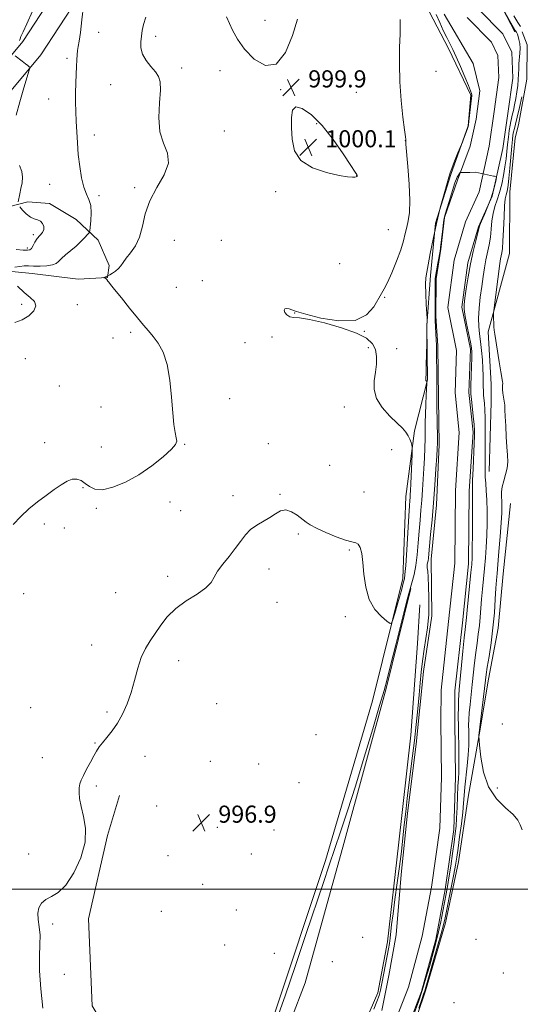
# Model space of a CAD drawing. Extents: x 2159800 to 2162700, y 317300 to 320200.
# Drawn here: x 2161185 to 2161419, y 317946 to 318407 of the extents above; entities that cross this region are included whole.
import ezdxf

# ---------------------------------------------------------------- set-up
doc = ezdxf.new("R2010")
doc.units = 0
doc.header["$MEASUREMENT"] = 0
for name, color, linetype, lineweight in [('32000', 7, 'Continuous', 0), ('DTM HARD BREAKLINE', 7, 'Continuous', 0), ('DTM SPOT ELEVATION', 2, 'Continuous', 13), ('INDEX CONTOUR', 41, 'Continuous', 13), ('INTERMEDIATE CONTOUR', 44, 'Continuous', 0), ('SPOT ELEVATION', 7, 'Continuous', 0), ('STREAM - RIVER CENTERLINE', 11, 'Continuous', 0), ('STREAM - RIVER DOUBLE LINE', 5, 'Continuous', 0)]:
    doc.layers.add(name, color=color, linetype=linetype, lineweight=lineweight)
doc.styles.add('Style-ITALICS', font='ITALICS.shx')

# ---------------------------------------------------------------- blocks, each defined once
blk = doc.blocks.new('SPOT')
at = {"layer": 'SPOT ELEVATION'}
for p, q in [((-3.91, -3.91), (3.82, 3.81)), ((-1.65, 3.77), (1.72, -3.93))]:
    blk.add_line(p, q, dxfattribs=at)

msp = doc.modelspace()

# ---------------------------------------------------------------- linework, layer by layer
at = {"layer": '32000', "flags": 128}
msp.add_lwpolyline([(2160000, 318000), (2162500, 318000)], dxfattribs=at)
at = {"layer": 'DTM HARD BREAKLINE'}
for points in [[(2160968.56, 318317.41, 1032.43), (2161008.16, 318313.85, 1026.54), (2161047.17, 318312.95, 1020.96), (2161093.92, 318315.84, 1016.71), (2161134.34, 318327.57, 1012.09), (2161159.75, 318348.46, 1007.33), (2161194.58, 318390.27, 1003.44), (2161220.27, 318429.69, 1001.69), (2161236.59, 318471.88, 999.95), (2161255.56, 318537.17, 1000.52), (2161258.52, 318560.24, 1000.57)], [(2160969.49, 318327.77, 1032.43), (2161008.75, 318324.24, 1026.54), (2161046.97, 318323.36, 1020.96), (2161092.13, 318326.15, 1016.71), (2161129.39, 318336.96, 1012.09), (2161152.39, 318355.87, 1007.33), (2161186.2, 318396.46, 1003.44), (2161210.96, 318434.46, 1001.69), (2161226.73, 318475.21, 999.95), (2161245.35, 318539.29, 1000.52), (2161248.2, 318561.56, 1000.57)], [(2161416.16, 318400.97, 995.68), (2161407.03, 318418.83, 996.21)], [(2161376.3, 318410.24, 997.21), (2161385.18, 318393.17, 996.59), (2161395.6, 318371.31, 996.24), (2161394.41, 318356.98, 996.03), (2161386.25, 318334.22, 995.93), (2161379.14, 318311.46, 995.98), (2161376.8, 318287.05, 995.72), (2161375, 318263.71, 996.03), (2161375.3, 318238.22, 995.93), (2161369.25, 318214.38, 997.77), (2161365.26, 318183.62, 998.7), (2161363.85, 318145.4, 998.39), (2161349.54, 318088.19, 997.36), (2161327.63, 318013.52, 996.54), (2161303.08, 317939.4, 996.49)], [(2161416.23, 318351.4, 999.18), (2161417.9, 318357.45, 999.02), (2161421.73, 318378.82, 998.29), (2161421.87, 318394.98, 997.12), (2161419.5, 318401.06, 997.04)], [(2161416.23, 318351.4, 999.18), (2161413.88, 318325.93, 998.88), (2161413.63, 318297.26, 999.08), (2161403.74, 318260.71, 997.65), (2161405.12, 318236.28, 997.34), (2161405.04, 318227.78, 997.08), (2161404.22, 318195.4, 996.73)], [(2161153.87, 318291.57, 1003.51), (2161190.6, 318288.01, 1001.09), (2161211.99, 318285.39, 1000.28), (2161225.73, 318286.08, 999.96), (2161226.59, 318291.73, 1000.24), (2161221.44, 318303.49, 1001.13), (2161211.03, 318313.28, 1003.39), (2161198.57, 318320.66, 1003.72), (2161188.48, 318321.56, 1003.68), (2161170.25, 318316.87, 1004.89)], [(2161414.18, 318180.45, 999.18), (2161410.7, 318147.56, 998.93), (2161408.35, 318122.09, 998.62), (2161403.89, 318098.24, 998.47), (2161399.41, 318072.26, 998.01), (2161394.37, 318043.1, 997.29), (2161389.85, 318012.88, 996.98), (2161383.76, 317984.26, 996.78), (2161374.45, 317952.49, 996.78), (2161363.54, 317920.2, 996.62), (2161350.57, 317894.83, 996.06), (2161330.72, 317871.64, 995.65), (2161317.29, 317854.24, 994.73), (2161297.9, 317823.09, 994.22)], [(2161367.53, 318140.59, 995.62), (2161355.96, 318093.97, 995.78), (2161336.2, 318021.41, 995.26), (2161318.1, 317956.26, 994.39), (2161297.98, 317903.88, 994.29), (2161271.49, 317849.95, 994.39), (2161249.91, 317811.92, 993.83), (2161218.12, 317760.7, 993.67), (2161191.25, 317723.77, 993.57), (2161168.7, 317696.36, 993.26), (2161144.06, 317671.63, 993.32), (2161122.1, 317650.58, 993.32), (2161103.34, 317631.11, 993.37), (2161072.27, 317600.06, 993.83), (2161057.8, 317585.32, 993.88), (2161048.67, 317573.19, 993.32), (2161038.89, 317548.85, 992.91), (2161026.86, 317509.14, 992.09), (2161020.179, 317500, 991.954)], [(2161356.6, 317975.48, 994.42), (2161361.78, 318020.56, 995.44), (2161367.55, 318072.01, 995.5), (2161370.59, 318115, 995.6), (2161371.81, 318133.04, 995.5)], [(2161230.26, 317926.05, 996.19), (2161218.65, 317945.44, 996.71), (2161216.87, 317986.16, 997.33), (2161225.79, 318025.17, 997.74), (2161231.31, 318043.87, 998.1)], [(2161356.6, 317975.48, 994.42), (2161352.13, 317951.6, 994.37), (2161343.45, 317931.48, 994.32), (2161331.61, 317914.58, 994.42), (2161310.71, 317896.16, 994.01)]]:
    msp.add_polyline3d(points, dxfattribs=at)
at = {"layer": 'DTM SPOT ELEVATION'}
for p in [(2161299.3, 318406.32, 1000.31), (2161221.69, 318400.68, 1001.29), (2161248.23, 318398.87, 999.57), (2161206.89, 318388.62, 1002.34), (2161260.37, 318384, 999.62), (2161278.36, 318382.81, 999.75), (2161379.29, 318382.48, 996.96), (2161227.29, 318376.33, 1000.74), (2161306.75, 318373.88, 999.96), (2161342.13, 318372.71, 999.14), (2161198.27, 318369.51, 1002.94), (2161323.55, 318358.04, 1000.11), (2161280.39, 318354.64, 999.7), (2161219.6, 318352.74, 1001.37), (2161364.89, 318350.16, 998.02), (2161342.28, 318333.87, 1000.01), (2161198.75, 318329.7, 1003.06), (2161238.37, 318328.11, 1000.28), (2161304.43, 318326.26, 999.93), (2161221.77, 318324.32, 1001.49), (2161356.95, 318308.47, 999.25), (2161191.13, 318306.1, 1004.27), (2161257.05, 318303.41, 999.17), (2161278.99, 318303.5, 998.41), (2161188.28, 318299.82, 1004.3), (2161334.23, 318292.61, 999.56), (2161270.13, 318284.63, 998.18), (2161257.85, 318281.53, 998.74), (2161355.38, 318276.87, 997.82), (2161185.62, 318273.55, 1002.4), (2161211.71, 318273.38, 1001.29), (2161313.2, 318269.49, 997.97), (2161345.86, 318260.93, 997.95), (2161228.31, 318257.81, 1000.62), (2161236.54, 318260.46, 1000.35), (2161302.69, 318258.2, 998.09), (2161290.06, 318255.57, 998.51), (2161347.61, 318253.24, 998.32), (2161360.9, 318252.81, 997.38), (2161187.27, 318248.12, 1001.22), (2161203.21, 318235.38, 1000.88), (2161282.88, 318229.43, 999.46), (2161222.7, 318225.58, 1000.93), (2161336.51, 318225.57, 998.95), (2161196.37, 318208.8, 1000.51), (2161222.89, 318206.78, 1001.2), (2161261.77, 318208.14, 999.9), (2161300.97, 318208.33, 999.43), (2161358.55, 318205.54, 998.75), (2161329.65, 318198.24, 999.15), (2161214.22, 318187.82, 999.82), (2161284.46, 318184.03, 998.38), (2161306.44, 318184.64, 998.1), (2161345.72, 318185.74, 999.14), (2161220.58, 318178.12, 999.65), (2161254.89, 318181.13, 999.03), (2161259.96, 318177.12, 998.87), (2161196.26, 318170.89, 999.73), (2161205.59, 318169.01, 999.46), (2161314.94, 318166.15, 997.73), (2161338.78, 318158.72, 997.86), (2161253.92, 318146.39, 998.41), (2161301.28, 318149.85, 997.51), (2161186.62, 318138.3, 999.48), (2161229.63, 318138.75, 999.15), (2161304.91, 318134.16, 997.41), (2161336.98, 318127.46, 997.8), (2161218.27, 318114.21, 998.9), (2161259.05, 318106.88, 997.29), (2161276.72, 318086.77, 997.81), (2161189.85, 318084.94, 999.36), (2161225.52, 318082.89, 998.38), (2161410.32, 318077.29, 999.09), (2161323.22, 318072.34, 997.43), (2161219.84, 318068.42, 998.11), (2161195.24, 318061.52, 998.93), (2161243.31, 318062.16, 997.1), (2161273.83, 318059.79, 997.22), (2161296.36, 318058.58, 997.23), (2161315.3, 318049.81, 997.39), (2161220.56, 318048.37, 997.65), (2161408.01, 318047.38, 998.67), (2161248.68, 318038.96, 996.86), (2161277.06, 318029, 996.89), (2161303.51, 318027.68, 996.69), (2161188.85, 318016.43, 999.02), (2161254.06, 318015.71, 996.73), (2161292.99, 318016.46, 996.67), (2161270.2, 318002.33, 996.54), (2161250.92, 317989.72, 996.11), (2161286.01, 317990.33, 996.47), (2161200.17, 317983.77, 997.4), (2161345.03, 317977.49, 994.88), (2161397.94, 317976.58, 997.15), (2161280.55, 317973.96, 996.57), (2161303.71, 317970.09, 995.98), (2161330.78, 317966.12, 994.9), (2161205.61, 317960.19, 996.14), (2161410.85, 317960.87, 997.21), (2161387.7, 317947.02, 997.04)]:
    msp.add_point(p, dxfattribs=at)
at = {"layer": 'INDEX CONTOUR', "elevation": 1000, "flags": 128}
for points in [[(2161181.69, 318170.559), (2161185.271, 318174.405), (2161189.049, 318177.917), (2161193.067, 318181.197), (2161197.096, 318184.216), (2161200.836, 318186.911), (2161204.059, 318189.198), (2161206.814, 318190.902), (2161209.22, 318191.8259), (2161211.391, 318191.8419), (2161213.407, 318191.105), (2161215.345, 318189.843), (2161217.351, 318188.344), (2161219.863, 318187.152), (2161223.391, 318186.876), (2161228.267, 318187.982), (2161234.112, 318190.379), (2161240.371, 318193.835), (2161246.469, 318198.025), (2161251.769, 318202.261), (2161255.613, 318205.762), (2161257.567, 318208.011), (2161258.077, 318209.551), (2161257.808, 318211.189), (2161257.325, 318213.661), (2161256.782, 318217.422), (2161256.232, 318222.86), (2161255.676, 318230.074), (2161254.905, 318238.025), (2161253.656, 318245.3879), (2161251.77, 318251.129), (2161249.484, 318255.3811), (2161247.136, 318258.569), (2161244.94, 318261.162), (2161242.603, 318263.805), (2161239.708, 318267.191), (2161236.043, 318271.707), (2161232.223, 318276.531), (2161229.069, 318280.536), (2161227.184, 318282.896), (2161226.305, 318283.974), (2161225.949, 318284.436), (2161225.468, 318285.2059), (2161225.189, 318285.525), (2161224.849, 318285.744), (2161224.504, 318285.874), (2161224.088, 318285.9849), (2161224.111, 318286.0359), (2161225.797, 318286.8631), (2161226.809, 318287.422), (2161228.0251, 318288.122), (2161229.521, 318289.099), (2161230.94, 318290.271), (2161232.05, 318291.597), (2161233.12, 318293.1781), (2161234.542, 318295.157), (2161236.557, 318297.678), (2161238.795, 318300.9041), (2161240.731, 318305.001), (2161242.063, 318310.0541), (2161243.38, 318315.822), (2161245.492, 318321.98), (2161248.824, 318328.205), (2161252.244, 318334.1741), (2161254.235, 318339.562), (2161253.786, 318344.24), (2161251.92, 318348.852), (2161250.164, 318354.236), (2161249.666, 318360.869), (2161250.032, 318367.791), (2161250.486, 318373.678), (2161250.383, 318377.591), (2161249.59, 318380.119), (2161248.106, 318382.231), (2161246.027, 318384.705), (2161243.844, 318387.532), (2161242.146, 318390.511), (2161241.366, 318393.465), (2161241.305, 318396.319), (2161241.609, 318399.0251), (2161242.017, 318401.6111), (2161242.649, 318404.416), (2161243.719, 318407.858)], [(2161281.422, 318408.017), (2161284.244, 318401.839), (2161286.51, 318397.629), (2161289.819, 318392.93), (2161294.348, 318388.264), (2161299.523, 318385.2839), (2161304.5801, 318385.927), (2161308.8741, 318391.315), (2161312.217, 318399.306), (2161314.539, 318406.946)], [(2161342.388, 318333.943), (2161342.252, 318334.2251), (2161341.501, 318335.43), (2161339.527, 318338.4869), (2161335.936, 318343.919), (2161331.204, 318350.633), (2161326.023, 318357.131), (2161321.05, 318362.12), (2161316.802, 318365.133), (2161313.758, 318365.909), (2161312.221, 318364.333), (2161311.7759, 318360.87), (2161311.83, 318356.131), (2161312.053, 318350.742), (2161313.169, 318345.384), (2161316.164, 318340.754), (2161321.57, 318337.387), (2161328.103, 318335.181), (2161334.027, 318333.874), (2161337.997, 318333.217), (2161340.247, 318333.004), (2161341.404, 318333.044), (2161342.016, 318333.173), (2161342.301, 318333.337), (2161342.398, 318333.508), (2161342.424, 318333.666), (2161342.416, 318333.8101), (2161342.388, 318333.943)]]:
    msp.add_lwpolyline(points, dxfattribs=at)
at = {"layer": 'INTERMEDIATE CONTOUR', "flags": 128}
for points, elevation in [([(2161182.424, 318290.8599), (2161184.771, 318291.3229), (2161186.801, 318291.518), (2161188.794, 318291.522), (2161191.181, 318291.467), (2161194.211, 318291.475), (2161197.393, 318291.625), (2161200.054, 318291.989), (2161201.744, 318292.631), (2161202.908, 318293.6), (2161204.216, 318294.942), (2161206.164, 318296.668), (2161208.561, 318298.669), (2161211.044, 318300.806), (2161213.291, 318302.92), (2161215.131, 318304.792), (2161216.437, 318306.185), (2161217.147, 318307.028), (2161217.468, 318307.9151), (2161217.675, 318309.608), (2161217.952, 318312.596), (2161218.113, 318316.281), (2161217.879, 318319.792), (2161217.07, 318322.546), (2161215.892, 318325.1), (2161214.647, 318328.296), (2161213.586, 318332.739), (2161212.745, 318338.069), (2161212.107, 318343.69), (2161211.651, 318349.106), (2161211.3339, 318354.229), (2161211.11, 318359.075), (2161210.943, 318363.675), (2161210.842, 318368.122), (2161210.824, 318372.529), (2161210.9, 318376.94), (2161211.041, 318381.135), (2161211.209, 318384.83), (2161211.376, 318387.821), (2161211.559, 318390.22), (2161211.782, 318392.225), (2161212.075, 318394.1369), (2161212.485, 318396.683), (2161213.059, 318400.7), (2161213.808, 318406.598), (2161214.59, 318413.089)], 1002), ([(2161184.607, 318396.932), (2161184.859, 318397.651), (2161185.311, 318398.797), (2161186.254, 318400.959), (2161188.005, 318404.789), (2161190.722, 318410.629)], 1004), ([(2161305.694, 317941.473), (2161308.92, 317950.661), (2161313.416, 317963.871), (2161318.481, 317978.927), (2161326.638, 318003.225), (2161329.344, 318011.223), (2161334.672, 318026.85), (2161337.928, 318036.636), (2161341.652, 318048.2969), (2161345.767, 318061.745), (2161349.75, 318075.087), (2161352.965, 318085.985), (2161355.018, 318092.984), (2161356.464, 318098.193), (2161358.099, 318104.606), (2161360.484, 318114.274), (2161363.262, 318125.469), (2161365.841, 318135.513), (2161369.0671, 318147.223), (2161369.949, 318151.469), (2161370.571, 318156.472), (2161371.036, 318162.024), (2161371.435, 318167.544), (2161371.839, 318172.596), (2161372.247, 318177.313), (2161372.639, 318181.974), (2161373.001, 318186.796), (2161373.326, 318191.75), (2161373.613, 318196.747), (2161373.856, 318201.683), (2161374.045, 318206.394), (2161374.164, 318210.704), (2161374.213, 318214.536), (2161374.245, 318218.228), (2161374.328, 318222.221), (2161374.505, 318226.74), (2161374.725, 318231.153), (2161375.02, 318236.517), (2161375.031, 318237.243), (2161374.958, 318237.415), (2161374.819, 318237.55), (2161374.663, 318237.7449), (2161374.546, 318237.991), (2161374.514, 318238.378), (2161374.652, 318241.615), (2161374.777, 318245.329), (2161375.066, 318255.263), (2161375.086, 318257.317), (2161375.065, 318263.295), (2161375.077, 318264.1029), (2161375.154, 318265.602), (2161375.161, 318265.982), (2161375.113, 318266.929), (2161374.719, 318273.414), (2161374.471, 318278.417), (2161374.363, 318282.915), (2161374.511, 318286.01), (2161374.937, 318288.597), (2161375.642, 318292.022), (2161376.626, 318297.28), (2161377.901, 318303.976), (2161379.479, 318311.365), (2161381.313, 318318.7), (2161383.1081, 318325.218), (2161384.511, 318330.151), (2161385.308, 318333.08), (2161385.848, 318334.9719), (2161386.622, 318337.141), (2161387.96, 318340.499), (2161389.542, 318344.347), (2161391.66, 318349.433), (2161392.0441, 318350.386), (2161394.022, 318355.746), (2161394.329, 318356.6531), (2161394.508, 318357.553), (2161394.699, 318359.1589), (2161395.895, 318369.956), (2161395.991, 318370.968), (2161396, 318371.554), (2161395.9, 318372.168), (2161395.486, 318373.402), (2161394.508, 318375.884), (2161392.83, 318379.952), (2161390.769, 318384.8), (2161388.756, 318389.333), (2161387.112, 318392.7609), (2161385.704, 318395.508), (2161384.289, 318398.303), (2161382.6931, 318401.68), (2161381.015, 318405.409), (2161379.421, 318409.061)], 996), ([(2161410.916, 318411.268), (2161414.3089, 318405.208), (2161415.588, 318402.975), (2161416.372, 318401.6781), (2161416.949, 318400.813), (2161417.115, 318400.459), (2161417.328, 318399.853), (2161417.63, 318398.863), (2161418.033, 318397.397), (2161418.414, 318395.522), (2161418.616, 318393.349), (2161418.538, 318390.985), (2161418.056, 318386.067), (2161417.944, 318383.667), (2161417.891, 318381.241), (2161417.784, 318378.672), (2161417.533, 318375.876), (2161417.1411, 318372.911), (2161416.639, 318369.874), (2161416.063, 318366.887), (2161415.482, 318364.17), (2161414.974, 318361.972), (2161414.5899, 318360.406), (2161414.276, 318359.039), (2161413.954, 318357.306), (2161413.565, 318354.791), (2161413.143, 318351.686), (2161412.742, 318348.3329), (2161412.393, 318344.991), (2161412.023, 318341.565), (2161411.535, 318337.876), (2161410.855, 318333.831), (2161409.994, 318329.692), (2161408.986, 318325.81), (2161407.886, 318322.42), (2161406.836, 318319.291), (2161405.998, 318316.078), (2161405.4721, 318312.529), (2161405.11, 318308.771), (2161404.7, 318305.027), (2161404.085, 318301.455), (2161402.577, 318294.404), (2161401.903, 318290.625), (2161401.284, 318286.502), (2161400.658, 318281.914), (2161400.002, 318276.849), (2161399.448, 318271.723), (2161399.167, 318267.062), (2161399.274, 318263.2061), (2161399.659, 318259.763), (2161400.158, 318256.1601), (2161400.628, 318252.005), (2161401.008, 318247.635), (2161401.258, 318243.57), (2161401.357, 318240.21), (2161401.377, 318235.151), (2161401.447, 318233.065), (2161401.575, 318231.108), (2161401.932, 318227.137), (2161402.111, 318224.407), (2161402.253, 318220.37), (2161402.334, 318214.712), (2161402.357, 318208.387), (2161402.332, 318202.6651), (2161402.277, 318198.48), (2161402.252, 318195.432), (2161402.327, 318192.783), (2161402.541, 318189.879), (2161402.821, 318186.4), (2161403.063, 318182.112), (2161403.182, 318176.9041), (2161403.164, 318171.161), (2161403.014, 318165.398), (2161402.743, 318160.011), (2161402.374, 318154.941), (2161401.937, 318150.0159), (2161400.999, 318140.3011), (2161400.591, 318135.705), (2161399.959, 318127.325), (2161399.585, 318123.338), (2161399.083, 318119.324), (2161398.498, 318115.157), (2161397.899, 318110.7119), (2161397.34, 318105.912), (2161396.278, 318095.813), (2161395.237, 318086.356), (2161394.854, 318082.488), (2161394.639, 318079.422), (2161394.562, 318076.799), (2161394.573, 318074.133), (2161394.613, 318071.008), (2161394.581, 318067.269), (2161394.368, 318062.831), (2161393.912, 318057.73), (2161392.83, 318047.758), (2161392.495, 318043.919), (2161392.213, 318040.327), (2161391.804, 318036.076), (2161391.145, 318030.588), (2161390.354, 318024.597), (2161389.6079, 318019.163), (2161389.022, 318014.99), (2161388.451, 318011.344), (2161387.691, 318007.129), (2161386.613, 318001.635), (2161383.561, 317986.65), (2161382.816, 317983.401), (2161381.729, 317979.287), (2161380.064, 317973.401), (2161374.5389, 317954.283), (2161374.011, 317952.555), (2161373.446, 317950.8879), (2161372.599, 317948.472), (2161371.219, 317944.475)], 996), ([(2161415.663, 318408.403), (2161417.498, 318405.339), (2161418.786, 318403.446)], 998), ([(2161195.504, 317944.38), (2161194.619, 317953.463), (2161194.003, 317961.941), (2161193.957, 317968.788), (2161194.186, 317974.185), (2161194.246, 317978.61), (2161193.848, 317982.469), (2161193.313, 317985.864), (2161193.12, 317988.825), (2161193.654, 317991.373), (2161194.943, 317993.496), (2161196.928, 317995.177), (2161199.537, 317996.568), (2161202.671, 317998.503), (2161206.218, 318001.984), (2161209.959, 318007.653), (2161213.222, 318014.709), (2161215.228, 318021.992), (2161215.473, 318028.529), (2161214.569, 318034.115), (2161213.4059, 318038.7319), (2161212.7, 318042.396), (2161212.469, 318045.249), (2161212.558, 318047.468), (2161212.858, 318049.271), (2161213.4541, 318051.059), (2161214.479, 318053.274), (2161215.987, 318056.193), (2161217.721, 318059.415), (2161219.347, 318062.368), (2161220.647, 318064.654), (2161221.874, 318066.562), (2161223.4, 318068.552), (2161225.483, 318071.013), (2161227.938, 318074.039), (2161230.469, 318077.6559), (2161232.823, 318081.874), (2161234.935, 318086.663), (2161236.784, 318091.977), (2161238.387, 318097.693), (2161239.908, 318103.363), (2161241.549, 318108.458), (2161243.468, 318112.624), (2161245.647, 318116.201), (2161250.608, 318123.513), (2161253.692, 318127.488), (2161257.64, 318131.355), (2161262.573, 318134.889), (2161267.6451, 318138.064), (2161271.766, 318140.899), (2161274.206, 318143.463), (2161275.664, 318146.004), (2161277.2, 318148.819), (2161279.599, 318152.108), (2161282.552, 318155.691), (2161285.479, 318159.295), (2161287.958, 318162.674), (2161290.218, 318165.7), (2161292.65, 318168.276), (2161295.522, 318170.358), (2161301.61, 318173.842), (2161304.249, 318175.594), (2161306.685, 318176.966), (2161309.161, 318177.4), (2161311.826, 318176.546), (2161314.4611, 318174.881), (2161318.574, 318171.681), (2161320.536, 318170.426), (2161323.435, 318168.922), (2161327.747, 318166.927), (2161332.657, 318164.846), (2161337.031, 318163.245), (2161340.005, 318162.484), (2161341.811, 318162.092), (2161342.952, 318161.393), (2161343.849, 318159.79), (2161344.582, 318157.012), (2161345.1479, 318152.87), (2161345.628, 318147.364), (2161346.426, 318141.261), (2161348.0309, 318135.517), (2161350.702, 318130.92), (2161353.78, 318127.563), (2161356.374, 318125.372), (2161357.848, 318124.308), (2161358.565, 318124.489), (2161359.1379, 318126.067), (2161360.038, 318129.0441), (2161361.1591, 318132.798), (2161362.247, 318136.553), (2161363.104, 318139.6719), (2161364.175, 318143.787), (2161364.499, 318145.108), (2161364.789, 318147.205), (2161365.1399, 318151.478), (2161365.614, 318158.709), (2161366.583, 318174.664), (2161366.883, 318179.3429), (2161367.061, 318181.808), (2161367.173, 318183.193), (2161367.271, 318184.542), (2161367.384, 318186.513), (2161367.536, 318189.674), (2161368.126, 318203.484), (2161368.213, 318205.8321), (2161368.183, 318206.924), (2161368.009, 318207.695), (2161367.665, 318208.882), (2161367.122, 318210.432), (2161366.348, 318212.093), (2161365.269, 318213.715), (2161363.636, 318215.566), (2161361.154, 318218.017), (2161357.745, 318221.319), (2161354.193, 318225.25), (2161351.498, 318229.469), (2161350.379, 318233.6839), (2161350.436, 318237.81), (2161350.987, 318241.809), (2161351.4309, 318245.635), (2161351.494, 318249.195), (2161350.984, 318252.386), (2161349.633, 318255.158), (2161346.886, 318257.668), (2161342.1121, 318260.126), (2161335.084, 318262.636), (2161327.188, 318264.895), (2161320.211, 318266.4909), (2161315.507, 318267.184), (2161312.683, 318267.4011), (2161310.9139, 318267.737), (2161309.544, 318268.616), (2161308.598, 318269.792), (2161308.271, 318270.848), (2161308.677, 318271.454), (2161309.586, 318271.626), (2161310.686, 318271.469), (2161311.903, 318271.043), (2161314.121, 318270.238), (2161318.459, 318268.905), (2161325.522, 318267.105), (2161333.849, 318265.761), (2161341.464, 318266.013), (2161346.835, 318268.569), (2161350.216, 318272.419), (2161353.762, 318278.688), (2161355.047, 318280.85), (2161356.58, 318283.796), (2161358.632, 318288.33), (2161360.873, 318293.757), (2161362.821, 318299), (2161364.127, 318303.235), (2161364.959, 318306.6249), (2161365.615, 318309.584), (2161366.303, 318312.599), (2161366.87, 318316.463), (2161367.076, 318322.047), (2161366.769, 318329.734), (2161366.17, 318337.976), (2161365.272, 318348.522), (2161365.169, 318349.975), (2161365.167, 318350.282), (2161365.15, 318350.588), (2161364.993, 318351.9), (2161364.566, 318355.188), (2161363.815, 318361.086), (2161362.975, 318368.895), (2161362.355, 318377.579), (2161362.176, 318386.152), (2161362.299, 318393.825), (2161362.5, 318399.858), (2161362.601, 318403.854), (2161362.6181, 318406.78)], 998), ([(2161183.027, 318362.052), (2161184.768, 318368.247), (2161186.698, 318374.775), (2161189.1841, 318383.021), (2161189.467, 318384.149), (2161189.389, 318384.429), (2161189.123, 318384.685), (2161188.551, 318385.178), (2161187.487, 318386.023), (2161185.858, 318387.26), (2161182.528, 318389.734)], 1004), ([(2161419.494, 318370.523), (2161418.373, 318365.565), (2161417.313, 318361.025), (2161416.515, 318357.822), (2161415.962, 318355.722), (2161415.578, 318354.207), (2161415.29, 318352.737), (2161415.025, 318350.697), (2161414.712, 318347.4549), (2161413.839, 318337.2929), (2161413.3961, 318332.493), (2161413.025, 318329.207), (2161412.701, 318327.187), (2161412.385, 318325.893), (2161412.045, 318324.737), (2161411.7, 318322.935), (2161411.378, 318319.657), (2161411.1, 318314.461), (2161410.846, 318308.461), (2161410.589, 318303.155), (2161410.31, 318299.671), (2161410.024, 318297.625), (2161409.754, 318296.259), (2161409.505, 318294.832), (2161409.194, 318292.673), (2161406.308, 318270.722), (2161406.186, 318269.423), (2161406.1841, 318268.401), (2161406.216, 318266.805), (2161406.269, 318264.841), (2161406.3501, 318262.9759), (2161406.48, 318261.455), (2161406.738, 318259.637), (2161408.828, 318246.693), (2161409.5999, 318242.031), (2161410.399, 318237.418), (2161410.484, 318236.5189), (2161410.437, 318235.777), (2161410.368, 318234.915), (2161410.398, 318233.728), (2161410.609, 318232.087), (2161410.921, 318230.17), (2161411.216, 318228.233), (2161411.4069, 318226.391), (2161411.536, 318224.2), (2161411.675, 318221.072), (2161411.883, 318216.669), (2161412.15, 318211.6359), (2161412.453, 318206.862), (2161412.74, 318203.016), (2161412.849, 318199.871), (2161412.588, 318196.98), (2161411.86, 318194.001), (2161410.937, 318191.026), (2161410.182, 318188.254), (2161409.8651, 318185.822), (2161409.875, 318183.62), (2161410.004, 318181.473), (2161410.073, 318179.1261), (2161410.005, 318175.99), (2161409.7499, 318171.395), (2161409.288, 318165.031), (2161408.73, 318158.044), (2161408.216, 318151.94), (2161407.851, 318147.742), (2161407.587, 318144.526), (2161407.339, 318140.8819), (2161407.025, 318135.737), (2161406.574, 318129.352), (2161405.916, 318122.324), (2161405.029, 318115.267), (2161404.081, 318108.8701), (2161403.286, 318103.842), (2161402.786, 318100.517), (2161402.428, 318097.743), (2161399.348, 318071.916), (2161399.3549, 318071.709), (2161399.681, 318067.43), (2161400.213, 318061.787), (2161401.432, 318054.745), (2161403.8, 318047.852), (2161407.513, 318042.339), (2161411.7229, 318038.161), (2161415.3181, 318034.951), (2161417.491, 318032.355), (2161418.652, 318030.066), (2161419.514, 318027.7909)], 998), ([(2161183.931, 318321.541), (2161184.758, 318325.281), (2161185.292, 318327.749), (2161185.79, 318330.326), (2161186.014, 318332.977), (2161185.691, 318335.709), (2161184.672, 318338.514)], 1004), ([(2161350.201, 317943.881), (2161351.7, 317947.5711), (2161352.685, 317950.3739), (2161353.3369, 317952.867), (2161353.952, 317955.89), (2161356.452, 317968.863), (2161357.062, 317972.117), (2161357.5, 317974.6759), (2161357.839, 317977.077), (2161358.575, 317983.509), (2161359.208, 317988.563), (2161360.129, 317995.279), (2161361.201, 318002.959), (2161362.2379, 318010.661), (2161363.098, 318017.654), (2161363.817, 318024.044), (2161364.478, 318030.148), (2161365.15, 318036.241), (2161365.861, 318042.442), (2161366.627, 318048.829), (2161368.318, 318062.399), (2161369.183, 318069.625), (2161370.015, 318077.083), (2161370.773, 318084.36), (2161371.412, 318090.956), (2161371.9181, 318096.558), (2161372.398, 318101.599), (2161372.984, 318106.697), (2161373.758, 318112.239), (2161375.276, 318122.285), (2161375.691, 318125.569), (2161375.873, 318128.34), (2161375.914, 318131.71), (2161375.888, 318136.4), (2161375.801, 318141.574), (2161375.644, 318146.008), (2161375.425, 318148.7899), (2161375.22, 318150.27), (2161375.127, 318151.113), (2161375.208, 318151.881), (2161375.403, 318152.72), (2161375.614, 318153.675), (2161375.782, 318154.8909), (2161375.972, 318156.922), (2161376.287, 318160.424), (2161376.795, 318165.8479), (2161377.432, 318172.819), (2161378.106, 318180.755), (2161378.729, 318189.001), (2161379.252, 318196.593), (2161379.634, 318202.491), (2161379.849, 318206.095), (2161379.93, 318208.561), (2161379.922, 318211.487), (2161379.76, 318225.673), (2161379.749, 318228.622), (2161379.754, 318230.938), (2161379.748, 318234.017), (2161379.708, 318238.788), (2161379.5611, 318252.403), (2161379.512, 318254.597), (2161379.413, 318256.793), (2161379.046, 318263.017), (2161378.893, 318265.949), (2161378.831, 318268.088), (2161378.839, 318269.992), (2161378.935, 318275.6569), (2161378.952, 318285.697), (2161380.231, 318292.784), (2161381.187, 318298.454), (2161381.404, 318300.049), (2161382.444, 318308.814), (2161382.842, 318311.914), (2161383.151, 318313.913), (2161383.444, 318315.165), (2161383.639, 318315.729), (2161385.497, 318321.574), (2161388.155, 318330.335), (2161389.139, 318332.992), (2161390.615, 318335.158), (2161395.143, 318335.256), (2161397.702, 318335.354), (2161406.1681, 318333.496), (2161406.638, 318333.477), (2161407.375, 318333.367), (2161407.571, 318332.9481), (2161407.397, 318331.865), (2161406.975, 318329.845), (2161406.252, 318326.97), (2161405.129, 318323.411), (2161403.591, 318319.417), (2161401.954, 318315.562), (2161400.617, 318312.498), (2161399.845, 318310.596), (2161399.375, 318309.082), (2161397.861, 318303.239), (2161396.648, 318298.306), (2161395.399, 318292.55), (2161394.31, 318286.48), (2161393.439, 318280.823), (2161392.814, 318276.361), (2161392.467, 318273.5341), (2161392.454, 318271.415), (2161392.834, 318268.734), (2161393.609, 318264.638), (2161395.369, 318255.8631), (2161395.845, 318253.23), (2161396.02, 318251.202), (2161396, 318248.535), (2161395.885, 318244.404), (2161395.612, 318235.669), (2161395.561, 318233.231), (2161395.625, 318231.522), (2161395.847, 318229.267), (2161396.689, 318221.224), (2161397.073, 318217.302), (2161397.281, 318214.545), (2161397.31, 318212.037), (2161397.182, 318208.449), (2161396.651, 318196.683), (2161396.428, 318191.302), (2161396.335, 318187.854), (2161396.334, 318185.011), (2161396.36, 318180.849), (2161396.361, 318174.118), (2161396.331, 318166.262), (2161396.279, 318159.401), (2161396.198, 318154.9899), (2161396.018, 318151.8391), (2161395.6581, 318148.092), (2161393.844, 318130.528), (2161393.507, 318127.077), (2161393.2541, 318124.351), (2161392.915, 318121.443), (2161392.512, 318117.581), (2161391.8941, 318111.307), (2161390.162, 318093.462), (2161389.933, 318090.812), (2161389.812, 318088.437), (2161389.741, 318085.2961), (2161389.72, 318081.158), (2161389.761, 318075.998), (2161389.971, 318063.815), (2161390.011, 318058.555), (2161389.933, 318054.784), (2161389.768, 318051.714), (2161389.567, 318048.207), (2161389.369, 318043.483), (2161389.169, 318038.184), (2161388.946, 318033.31), (2161388.674, 318029.522), (2161388.297, 318026.126), (2161387.7501, 318022.09), (2161387.0031, 318016.736), (2161386.158, 318010.811), (2161385.352, 318005.416), (2161384.678, 318001.313), (2161384.05, 317997.908), (2161382.466, 317989.743), (2161381.484, 317984.78), (2161380.499, 317980.112), (2161379.576, 317976.23), (2161378.628, 317972.666), (2161376.187, 317963.864), (2161374.621, 317958.379), (2161372.885, 317952.721), (2161371.045, 317947.3), (2161369.238, 317942.317)], 994), ([(2161183.082, 318299.228), (2161186.374, 318298.96), (2161188.391, 318298.834), (2161189.5001, 318299.036), (2161190.206, 318299.731), (2161190.94, 318301.007), (2161191.825, 318302.634), (2161192.909, 318304.307), (2161195.332, 318307.153), (2161196.044, 318308.526), (2161196.05, 318309.986), (2161195.437, 318311.36), (2161194.38, 318312.411), (2161193.033, 318313.02), (2161191.455, 318313.525), (2161189.685, 318314.378), (2161187.801, 318315.869), (2161186.045, 318317.6301), (2161184.702, 318319.129)], 1004), ([(2161182.377, 318265.091), (2161185.793, 318266.2419), (2161188.909, 318268.146), (2161191.234, 318270.483), (2161192.235, 318272.808), (2161191.554, 318274.822), (2161189.542, 318276.789), (2161186.729, 318279.116), (2161183.6319, 318282.031)], 1002)]:
    msp.add_lwpolyline(points, dxfattribs=dict(at, elevation=elevation))
at = {"layer": 'STREAM - RIVER CENTERLINE'}
for points in [[(2161393.84, 318407.75, 994.16), (2161405.17, 318396.21, 994.16), (2161408.27, 318389.87, 994.16), (2161408.63, 318379.59, 994.16), (2161406.44, 318363.71, 994.16), (2161404.2, 318347.54, 994.21), (2161399.43, 318326.21, 993.85), (2161393.02, 318312.12, 993.85), (2161387.83, 318294.26, 993.75), (2161384.77, 318272, 993.75), (2161388.91, 318251.99, 993.54), (2161388.21, 318232.14, 993.54), (2161390.16, 318213.64, 993.7), (2161388.34, 318186.43, 993.54), (2161388.04, 318152.57, 993.49)], [(2161388.04, 318152.57, 993.49), (2161385.18, 318125.3, 993.49), (2161381.67, 318093.17, 993.34), (2161381.54, 318078.44, 993.34), (2161381.84, 318052.49, 993.18), (2161381.1, 318028.58, 993.13), (2161377.21, 318000.98, 993.08), (2161372.82, 317978.05, 993.03), (2161366.39, 317954.24, 993.03), (2161358.37, 317933.45, 992.98)]]:
    msp.add_polyline3d(points, dxfattribs=at)
at = {"layer": 'STREAM - RIVER DOUBLE LINE'}
for points in [[(2161383.1, 318409.18, 994.21), (2161396.7, 318386.22, 994.21), (2161399.78, 318373.45, 994.21), (2161398.06, 318360.2, 994.21), (2161395.3, 318347.48, 994.21), (2161389.31, 318331.6, 994.21), (2161383.32, 318314.13, 993.85), (2161381.59, 318299.28, 993.85), (2161379.34, 318285.5, 993.75), (2161379.19, 318267.98, 993.75), (2161380.13, 318254.16, 993.74), (2161380.44, 318229.74, 993.73), (2161380.78, 318207.96, 993.72), (2161379.46, 318179.84, 993.54), (2161377.11, 318154.37, 993.49)], [(2161398.98, 318411.8, 994.21), (2161410.55, 318400.01, 994.21), (2161414.72, 318391.48, 994.21), (2161415.15, 318379.26, 994.21), (2161412.88, 318362.82, 994.21), (2161410.6, 318346.38, 994.21), (2161405.63, 318324.13, 993.85), (2161399.13, 318309.85, 993.85), (2161394.2, 318292.9, 993.75), (2161391.36, 318272.22, 993.75), (2161395.43, 318252.54, 993.74), (2161394.72, 318232.37, 993.73), (2161396.68, 318213.77, 993.72), (2161394.84, 318186.18, 993.54), (2161394.54, 318152.2, 993.49)], [(2161377.11, 318154.37, 993.49), (2161377.41, 318127.82, 993.49), (2161373.46, 318101.84, 993.34), (2161369.97, 318067.89, 993.34), (2161365.96, 318035.54, 993.18), (2161363.05, 318006.89, 993.13), (2161360.68, 317978.77, 993.08), (2161357.32, 317959.69, 993.03), (2161353.99, 317943.26, 993.03)], [(2161394.54, 318152.2, 993.49), (2161391.64, 318124.61, 993.49), (2161388.17, 318092.79, 993.34), (2161388.04, 318078.45, 993.34), (2161388.34, 318052.43, 993.18), (2161387.59, 318028.02, 993.13), (2161383.62, 317999.91, 993.08), (2161379.16, 317976.59, 993.03), (2161372.58, 317952.22, 993.03), (2161364.42, 317931.06, 992.98)]]:
    msp.add_polyline3d(points, dxfattribs=at)

# ---------------------------------------------------------------- block references
at = {"layer": 'SPOT ELEVATION'}
for p in [(2161311.575, 318374.996, 999.857), (2161319.578, 318346.988, 1000.05), (2161269.546, 318031.132, 996.879)]:
    msp.add_blockref('SPOT', p, dxfattribs=at)

# ---------------------------------------------------------------- texts
at = {"layer": 'SPOT ELEVATION', "style": 'Style-ITALICS'}
for s, p in [('999.9', (2161319.575, 318374.996, 999.857)), ('1000.1', (2161327.578, 318346.988, 1000.05)), ('996.9', (2161277.546, 318031.132, 996.879))]:
    msp.add_text(s, height=8, dxfattribs=at).set_placement(p)

doc.saveas('drawing.dxf')
